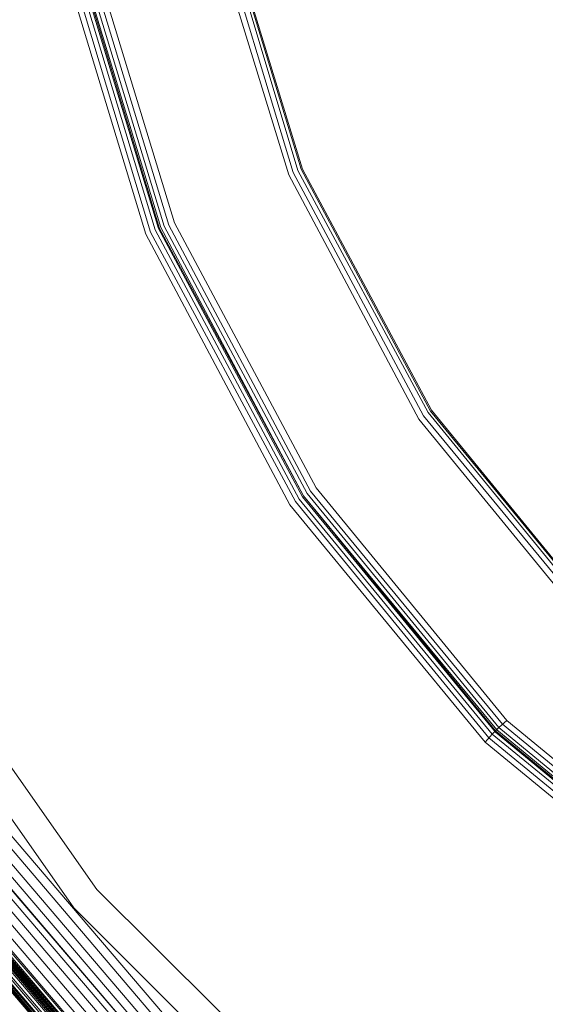
# Model space of a CAD drawing. Units: millimetres. Extents: x 83 to 3047, y -676 to 632.
# Drawn here: x 1260 to 1328, y -578 to -449 of the extents above; entities that cross this region are included whole.
import ezdxf

# ---------------------------------------------------------------- set-up
doc = ezdxf.new("R2010")
doc.units = ezdxf.units.MM

# ---------------------------------------------------------------- blocks, each defined once
blk = doc.blocks.new('WMF0')
at = {"color": 7, "lineweight": 0}
for points in [[(851.363, -676.51), (835.341, -690.118), (821.733, -706.067), (810.759, -723.991), (802.711, -743.452), (797.81, -763.863), (796.2, -784.787), (797.81, -805.711), (802.711, -826.196), (810.759, -845.583), (821.733, -863.507), (835.341, -879.456), (851.363, -893.137), (869.214, -904.111), (888.601, -912.159), (909.086, -917.06), (930.01, -918.67)], [(851.363, -676.51), (835.414, -690.118), (821.733, -706.14), (810.759, -723.991), (802.711, -743.452), (797.81, -763.863), (796.2, -784.787), (797.81, -805.711), (802.711, -826.196), (810.759, -845.583), (821.733, -863.507), (835.414, -879.456), (851.363, -893.137), (869.214, -904.111), (888.674, -912.085), (909.086, -916.987), (930.01, -918.67)], [(930.01, -918.597), (909.086, -916.987), (888.674, -912.085), (869.287, -904.038), (851.363, -893.064), (835.414, -879.383), (821.806, -863.434), (810.832, -845.583), (802.784, -826.122), (797.883, -805.711), (796.273, -784.787), (796.273, -784.787), (797.883, -763.863), (802.784, -743.452), (810.832, -724.064), (821.806, -706.14), (835.414, -690.191), (851.363, -676.51)], [(930.01, -918.597), (909.086, -916.987), (888.674, -912.085), (869.287, -904.038), (851.363, -893.064), (835.414, -879.383), (821.806, -863.434), (810.832, -845.583), (802.784, -826.122), (797.883, -805.711), (796.273, -784.787), (796.273, -784.787), (797.883, -763.863), (802.784, -743.452), (810.832, -724.064), (821.806, -706.14), (835.414, -690.191), (851.363, -676.51)], [(930.01, -918.597), (909.086, -916.987), (888.674, -912.085), (869.287, -904.038), (851.363, -893.064), (835.414, -879.383), (821.806, -863.434), (810.832, -845.583), (802.784, -826.122), (797.883, -805.711), (796.273, -784.787), (796.273, -784.787), (797.883, -763.863), (802.784, -743.452), (810.832, -724.064), (821.806, -706.14), (835.414, -690.191), (851.363, -676.51)], [(930.01, -918.597), (909.086, -916.987), (888.674, -912.085), (869.287, -904.038), (851.363, -893.064), (835.414, -879.383), (821.806, -863.434), (810.832, -845.583), (802.784, -826.122), (797.883, -805.711), (796.273, -784.787), (796.273, -784.787), (797.883, -763.863), (802.784, -743.452), (810.832, -724.064), (821.806, -706.14), (835.414, -690.191), (851.363, -676.51)], [(851.436, -676.657), (835.487, -690.264), (821.879, -706.213), (810.905, -724.064), (802.858, -743.452), (797.956, -763.863), (796.346, -784.787), (797.956, -805.711), (802.858, -826.122), (810.905, -845.51), (821.879, -863.361), (835.487, -879.383), (851.436, -892.991), (869.287, -903.965), (888.674, -911.939), (909.086, -916.841), (930.01, -918.523)], [(851.436, -676.657), (835.487, -690.264), (821.879, -706.213), (810.905, -724.064), (802.858, -743.452), (797.956, -763.863), (796.346, -784.787), (797.956, -805.711), (802.858, -826.122), (810.905, -845.51), (821.879, -863.361), (835.487, -879.383), (851.436, -892.991), (869.287, -903.965), (888.674, -911.939), (909.086, -916.841), (930.01, -918.523)], [(851.509, -676.657), (835.56, -690.338), (821.952, -706.286), (810.978, -724.137), (802.931, -743.525), (798.102, -763.863), (796.419, -784.787), (798.102, -805.711), (802.931, -826.122), (810.978, -845.437), (821.952, -863.361), (835.56, -879.31), (851.509, -892.917), (869.36, -903.891), (888.747, -911.866), (909.086, -916.768), (930.01, -918.45)], [(851.509, -676.657), (835.56, -690.338), (821.952, -706.286), (810.978, -724.137), (802.931, -743.525), (798.102, -763.863), (796.419, -784.787), (798.102, -805.711), (802.931, -826.122), (810.978, -845.437), (821.952, -863.361), (835.56, -879.31), (851.509, -892.917), (869.36, -903.891), (888.747, -911.866), (909.086, -916.768), (930.01, -918.45)], [(851.509, -676.73), (835.56, -690.338), (821.952, -706.286), (810.978, -724.137), (803.004, -743.525), (798.102, -763.863), (796.419, -784.787), (798.102, -805.711), (803.004, -826.122), (810.978, -845.437), (821.952, -863.361), (835.56, -879.31), (851.509, -892.917), (869.36, -903.891), (888.747, -911.866), (909.086, -916.768), (930.01, -918.45)], [(851.509, -676.73), (835.56, -690.338), (821.952, -706.286), (811.051, -724.137), (803.004, -743.525), (798.102, -763.936), (796.493, -784.787), (798.102, -805.711), (803.004, -826.049), (811.051, -845.437), (821.952, -863.361), (835.56, -879.237), (851.509, -892.917), (869.36, -903.818), (888.747, -911.866), (909.086, -916.768), (930.01, -918.377)], [(851.509, -676.73), (835.56, -690.338), (821.952, -706.286), (811.051, -724.137), (803.004, -743.525), (798.102, -763.936), (796.493, -784.787), (798.102, -805.711), (803.004, -826.049), (811.051, -845.437), (821.952, -863.288), (835.56, -879.237), (851.509, -892.844), (869.36, -903.818), (888.747, -911.866), (909.086, -916.768), (930.01, -918.377)], [(851.509, -676.73), (835.56, -690.338), (821.952, -706.286), (811.051, -724.137), (803.004, -743.525), (798.102, -763.936), (796.493, -784.787), (798.102, -805.711), (803.004, -826.049), (811.051, -845.437), (821.952, -863.288), (835.56, -879.237), (851.509, -892.844), (869.36, -903.818), (888.747, -911.866), (909.086, -916.768), (930.01, -918.377)], [(930.01, -918.377), (909.086, -916.694), (888.747, -911.793), (869.36, -903.818), (851.509, -892.844), (835.56, -879.237), (822.025, -863.288), (811.051, -845.437), (803.004, -826.049), (798.175, -805.711), (796.493, -784.787), (796.493, -784.787), (798.175, -763.936), (803.004, -743.525), (811.051, -724.137), (822.025, -706.286), (835.56, -690.338), (851.509, -676.73)], [(930.01, -918.377), (909.086, -916.694), (888.747, -911.793), (869.36, -903.818), (851.509, -892.844), (835.56, -879.237), (822.025, -863.288), (811.051, -845.437), (803.004, -826.049), (798.175, -805.711), (796.493, -784.787), (796.493, -784.787), (798.175, -763.936), (803.004, -743.525), (811.051, -724.137), (822.025, -706.286), (835.56, -690.338), (851.509, -676.73)], [(930.01, -918.377), (909.086, -916.694), (888.747, -911.793), (869.36, -903.818), (851.509, -892.844), (835.56, -879.237), (822.025, -863.288), (811.051, -845.437), (803.004, -826.049), (798.175, -805.711), (796.493, -784.787), (796.493, -784.787), (798.175, -763.936), (803.004, -743.525), (811.051, -724.137), (822.025, -706.286), (835.56, -690.338), (851.509, -676.73)], [(851.655, -676.876), (835.706, -690.484), (822.172, -706.433), (811.198, -724.284), (803.223, -743.598), (798.322, -763.936), (796.712, -784.787), (798.322, -805.638), (803.223, -825.976), (811.198, -845.364), (822.172, -863.215), (835.706, -879.09), (851.655, -892.698), (869.506, -903.599), (888.821, -911.646), (909.159, -916.548), (930.01, -918.158)], [(851.655, -676.949), (835.78, -690.557), (822.245, -706.433), (811.271, -724.284), (803.297, -743.598), (798.395, -763.936), (796.785, -784.787), (798.395, -805.638), (803.297, -825.976), (811.271, -845.29), (822.245, -863.141), (835.78, -879.017), (851.655, -892.625), (869.506, -903.526), (888.821, -911.573), (909.159, -916.475), (930.01, -918.085)], [(851.802, -677.169), (835.926, -690.703), (822.391, -706.579), (811.49, -724.357), (803.516, -743.671), (798.614, -764.01), (797.005, -784.787), (798.614, -805.638), (803.516, -825.903), (811.49, -845.217), (822.391, -862.995), (835.926, -878.871), (851.802, -892.479), (869.579, -903.379), (888.894, -911.354), (909.159, -916.256), (930.01, -917.865)], [(930.01, -917.719), (909.232, -916.109), (888.894, -911.281), (869.653, -903.233), (851.875, -892.332), (835.999, -878.798), (822.464, -862.922), (811.564, -845.144), (803.589, -825.903), (798.761, -805.564), (797.078, -784.787), (797.078, -784.787), (798.761, -764.01), (803.589, -743.744), (811.564, -724.43), (822.464, -706.652), (835.999, -690.776), (851.875, -677.242)], [(930.01, -917.719), (909.232, -916.109), (888.894, -911.281), (869.653, -903.233), (851.875, -892.332), (835.999, -878.798), (822.464, -862.922), (811.564, -845.144), (803.589, -825.903), (798.761, -805.564), (797.078, -784.787), (797.078, -784.787), (798.761, -764.01), (803.589, -743.744), (811.564, -724.43), (822.464, -706.652), (835.999, -690.776), (851.875, -677.242)], [(851.875, -677.242), (835.999, -690.776), (822.464, -706.652), (811.564, -724.43), (803.589, -743.744), (798.761, -764.01), (797.078, -784.787), (798.761, -805.564), (803.589, -825.903), (811.564, -845.144), (822.464, -862.922), (835.999, -878.798), (851.875, -892.332), (869.653, -903.233), (888.894, -911.281), (909.232, -916.109), (930.01, -917.792)], [(930.01, -917.719), (909.232, -916.109), (888.894, -911.281), (869.653, -903.233), (851.875, -892.332), (835.999, -878.798), (822.464, -862.922), (811.564, -845.144), (803.589, -825.903), (798.761, -805.564), (797.078, -784.787), (797.078, -784.787), (798.761, -764.01), (803.589, -743.744), (811.564, -724.43), (822.464, -706.652), (835.999, -690.776), (851.875, -677.242)], [(930.01, -917.719), (909.232, -916.109), (888.894, -911.281), (869.653, -903.233), (851.875, -892.332), (835.999, -878.798), (822.464, -862.922), (811.564, -845.144), (803.589, -825.903), (798.761, -805.564), (797.078, -784.787), (797.078, -784.787), (798.761, -764.01), (803.589, -743.744), (811.564, -724.43), (822.464, -706.652), (835.999, -690.776), (851.875, -677.242)], [(851.948, -677.315), (836.072, -690.85), (822.538, -706.725), (811.71, -724.503), (803.735, -743.744), (798.834, -764.01), (797.224, -784.787), (798.834, -805.564), (803.735, -825.83), (811.71, -845.144), (822.538, -862.922), (836.072, -878.724), (851.948, -892.259), (869.726, -903.16), (888.967, -911.134), (909.232, -916.036), (930.01, -917.646)], [(851.948, -677.315), (836.072, -690.85), (822.538, -706.725), (811.71, -724.503), (803.735, -743.744), (798.834, -764.01), (797.224, -784.787), (798.834, -805.564), (803.735, -825.83), (811.71, -845.144), (822.538, -862.922), (836.072, -878.724), (851.948, -892.259), (869.726, -903.16), (888.967, -911.134), (909.232, -916.036), (930.01, -917.646)], [(930.01, -917.572), (909.232, -915.963), (888.967, -911.061), (869.726, -903.087), (851.948, -892.259), (836.145, -878.724), (822.611, -862.849), (811.71, -845.071), (803.735, -825.83), (798.907, -805.564), (797.297, -784.787), (797.297, -784.787), (798.907, -764.01), (803.735, -743.744), (811.71, -724.503), (822.611, -706.725), (836.145, -690.923), (851.948, -677.388)], [(851.948, -677.388), (836.145, -690.923), (822.611, -706.725), (811.71, -724.503), (803.809, -743.744), (798.907, -764.01), (797.297, -784.787), (798.907, -805.564), (803.809, -825.83), (811.71, -845.071), (822.611, -862.849), (836.145, -878.724), (851.948, -892.186), (869.726, -903.087), (888.967, -911.061), (909.232, -915.963), (930.01, -917.572)], [(851.948, -677.388), (836.145, -690.923), (822.611, -706.725), (811.71, -724.503), (803.809, -743.744), (798.907, -764.01), (797.297, -784.787), (798.907, -805.564), (803.809, -825.83), (811.71, -845.071), (822.611, -862.849), (836.145, -878.724), (851.948, -892.186), (869.726, -903.087), (888.967, -911.061), (909.232, -915.963), (930.01, -917.572)], [(930.01, -917.499), (909.232, -915.89), (888.967, -910.988), (869.799, -903.014), (852.021, -892.186), (836.219, -878.651), (822.684, -862.776), (811.783, -845.071), (803.882, -825.83), (798.98, -805.564), (797.371, -784.787), (797.371, -784.787), (798.98, -764.01), (803.882, -743.817), (811.783, -724.576), (822.684, -706.799), (836.219, -690.996), (852.021, -677.461)], [(930.01, -917.499), (909.232, -915.89), (888.967, -910.988), (869.799, -903.014), (852.021, -892.186), (836.219, -878.651), (822.684, -862.776), (811.783, -845.071), (803.882, -825.83), (798.98, -805.564), (797.371, -784.787), (797.371, -784.787), (798.98, -764.01), (803.882, -743.817), (811.783, -724.576), (822.684, -706.799), (836.219, -690.996), (852.021, -677.461)], [(852.021, -677.388), (836.219, -690.923), (822.684, -706.799), (811.783, -724.576), (803.809, -743.817), (798.98, -764.01), (797.371, -784.787), (798.98, -805.564), (803.809, -825.83), (811.783, -845.071), (822.684, -862.849), (836.219, -878.651), (852.021, -892.186), (869.799, -903.087), (888.967, -911.061), (909.232, -915.89), (930.01, -917.499)], [(852.021, -677.388), (836.219, -690.923), (822.684, -706.799), (811.783, -724.576), (803.809, -743.817), (798.98, -764.01), (797.371, -784.787), (798.98, -805.564), (803.809, -825.83), (811.783, -845.071), (822.684, -862.849), (836.219, -878.651), (852.021, -892.186), (869.799, -903.087), (888.967, -911.061), (909.232, -915.89), (930.01, -917.499)], [(930.01, -917.499), (909.232, -915.89), (888.967, -910.988), (869.799, -903.014), (852.021, -892.186), (836.219, -878.651), (822.684, -862.776), (811.783, -845.071), (803.882, -825.83), (798.98, -805.564), (797.371, -784.787), (797.371, -784.787), (798.98, -764.01), (803.882, -743.817), (811.783, -724.576), (822.684, -706.799), (836.219, -690.996), (852.021, -677.461)], [(930.01, -917.499), (909.232, -915.817), (889.04, -910.988), (869.799, -903.014), (852.021, -892.113), (836.219, -878.578), (822.684, -862.776), (811.856, -844.998), (803.882, -825.83), (799.053, -805.564), (797.371, -784.787), (797.371, -784.787), (799.053, -764.01), (803.882, -743.817), (811.856, -724.576), (822.684, -706.799), (836.219, -690.996), (852.021, -677.461)], [(930.01, -917.499), (909.232, -915.817), (889.04, -910.988), (869.799, -903.014), (852.021, -892.113), (836.219, -878.578), (822.684, -862.776), (811.856, -844.998), (803.882, -825.83), (799.053, -805.564), (797.371, -784.787), (797.371, -784.787), (799.053, -764.01), (803.882, -743.817), (811.856, -724.576), (822.684, -706.799), (836.219, -690.996), (852.021, -677.461)], [(930.01, -917.499), (909.232, -915.817), (889.04, -910.988), (869.799, -903.014), (852.021, -892.113), (836.219, -878.578), (822.684, -862.776), (811.856, -844.998), (803.882, -825.83), (799.053, -805.564), (797.371, -784.787), (797.371, -784.787), (799.053, -764.01), (803.882, -743.817), (811.856, -724.576), (822.684, -706.799), (836.219, -690.996), (852.021, -677.461)], [(930.01, -917.499), (909.232, -915.817), (889.04, -910.988), (869.799, -903.014), (852.021, -892.113), (836.219, -878.578), (822.684, -862.776), (811.856, -844.998), (803.882, -825.83), (799.053, -805.564), (797.371, -784.787), (797.371, -784.787), (799.053, -764.01), (803.882, -743.817), (811.856, -724.576), (822.684, -706.799), (836.219, -690.996), (852.021, -677.461)], [(852.094, -677.535), (836.292, -690.996), (822.757, -706.872), (811.929, -724.576), (803.955, -743.817), (799.053, -764.083), (797.444, -784.787), (799.053, -805.564), (803.955, -825.757), (811.929, -844.998), (822.757, -862.776), (836.292, -878.578), (852.094, -892.113), (869.799, -902.94), (889.04, -910.915), (909.232, -915.743), (930.01, -917.426)], [(852.094, -677.535), (836.292, -691.069), (822.757, -706.872), (811.929, -724.576), (803.955, -743.817), (799.126, -764.083), (797.517, -784.787), (799.126, -805.564), (803.955, -825.757), (811.929, -844.998), (822.757, -862.702), (836.292, -878.578), (852.094, -892.04), (869.799, -902.94), (889.04, -910.915), (909.232, -915.743), (930.01, -917.353)], [(852.094, -677.535), (836.292, -691.069), (822.757, -706.872), (811.929, -724.576), (803.955, -743.817), (799.126, -764.083), (797.517, -784.787), (799.126, -805.564), (803.955, -825.757), (811.929, -844.998), (822.757, -862.702), (836.292, -878.578), (852.094, -892.04), (869.799, -902.94), (889.04, -910.915), (909.232, -915.743), (930.01, -917.353)], [(852.167, -677.608), (836.365, -691.142), (822.83, -706.945), (812.003, -724.65), (804.028, -743.891), (799.2, -764.083), (797.59, -784.787), (799.2, -805.491), (804.028, -825.757), (812.003, -844.925), (822.83, -862.702), (836.365, -878.505), (852.167, -891.966), (869.872, -902.867), (889.04, -910.842), (909.305, -915.67), (930.01, -917.28)], [(852.167, -677.608), (836.365, -691.142), (822.83, -706.945), (812.003, -724.65), (804.028, -743.891), (799.2, -764.083), (797.59, -784.787), (799.2, -805.491), (804.028, -825.757), (812.003, -844.925), (822.83, -862.702), (836.365, -878.505), (852.167, -891.966), (869.872, -902.867), (889.04, -910.842), (909.305, -915.67), (930.01, -917.28)], [(852.167, -677.681), (836.365, -691.142), (822.903, -706.945), (812.076, -724.65), (804.101, -743.891), (799.273, -764.083), (797.59, -784.787), (799.273, -805.491), (804.101, -825.757), (812.076, -844.925), (822.903, -862.629), (836.365, -878.432), (852.167, -891.966), (869.872, -902.794), (889.113, -910.769), (909.305, -915.597), (930.01, -917.28)], [(852.167, -677.681), (836.365, -691.142), (822.903, -706.945), (812.076, -724.65), (804.101, -743.891), (799.273, -764.083), (797.59, -784.787), (799.273, -805.491), (804.101, -825.757), (812.076, -844.925), (822.903, -862.629), (836.365, -878.432), (852.167, -891.966), (869.872, -902.794), (889.113, -910.769), (909.305, -915.597), (930.01, -917.28)], [(930.01, -917.207), (909.305, -915.597), (889.113, -910.769), (869.872, -902.794), (852.167, -891.966), (836.365, -878.432), (822.903, -862.629), (812.076, -844.925), (804.101, -825.757), (799.273, -805.491), (797.663, -784.787), (797.663, -784.787), (799.273, -764.083), (804.101, -743.891), (812.076, -724.65), (822.903, -706.945), (836.365, -691.142), (852.167, -677.681)], [(930.01, -917.207), (909.305, -915.597), (889.113, -910.769), (869.872, -902.794), (852.167, -891.966), (836.365, -878.432), (822.903, -862.629), (812.076, -844.925), (804.101, -825.757), (799.273, -805.491), (797.663, -784.787), (797.663, -784.787), (799.273, -764.083), (804.101, -743.891), (812.076, -724.65), (822.903, -706.945), (836.365, -691.142), (852.167, -677.681)], [(930.01, -917.207), (909.305, -915.597), (889.113, -910.769), (869.872, -902.794), (852.167, -891.966), (836.365, -878.432), (822.903, -862.629), (812.076, -844.925), (804.101, -825.757), (799.273, -805.491), (797.663, -784.787), (797.663, -784.787), (799.273, -764.083), (804.101, -743.891), (812.076, -724.65), (822.903, -706.945), (836.365, -691.142), (852.167, -677.681)], [(930.01, -917.06), (909.305, -915.451), (889.113, -910.549), (869.945, -902.648), (852.314, -891.82), (836.511, -878.285), (823.05, -862.556), (812.222, -844.851), (804.321, -825.683), (799.419, -805.491), (797.81, -784.787), (797.81, -784.787), (799.419, -764.083), (804.321, -743.964), (812.222, -724.796), (823.05, -707.091), (836.511, -691.289), (852.314, -677.827)], [(930.01, -917.06), (909.305, -915.451), (889.113, -910.549), (869.945, -902.648), (852.314, -891.82), (836.511, -878.285), (823.05, -862.556), (812.222, -844.851), (804.321, -825.683), (799.419, -805.491), (797.81, -784.787), (797.81, -784.787), (799.419, -764.083), (804.321, -743.964), (812.222, -724.796), (823.05, -707.091), (836.511, -691.289), (852.314, -677.827)], [(852.314, -677.827), (836.584, -691.289), (823.123, -707.091), (812.222, -724.796), (804.321, -743.964), (799.492, -764.083), (797.883, -784.787), (799.492, -805.491), (804.321, -825.683), (812.222, -844.851), (823.123, -862.483), (836.584, -878.285), (852.314, -891.747), (870.018, -902.575), (889.186, -910.549), (909.305, -915.378), (930.01, -916.987)], [(852.68, -678.266), (836.95, -691.728), (823.562, -707.384), (812.734, -725.015), (804.833, -744.11), (800.004, -764.229), (798.395, -784.787), (800.004, -805.418), (804.833, -825.464), (812.734, -844.559), (823.562, -862.19), (836.95, -877.92), (852.68, -891.308), (870.238, -902.062), (889.333, -910.037), (909.378, -914.792), (930.01, -916.475)], [(852.972, -678.705), (837.316, -692.093), (824.001, -707.75), (813.246, -725.308), (805.345, -744.256), (800.59, -764.302), (798.98, -784.787), (800.59, -805.345), (805.345, -825.318), (813.246, -844.339), (824.001, -861.824), (837.316, -877.481), (852.972, -890.869), (870.531, -901.624), (889.479, -909.452), (909.525, -914.28), (930.01, -915.89)], [(853.265, -679.217), (837.755, -692.459), (824.44, -708.042), (813.758, -725.527), (805.93, -744.476), (801.102, -764.375), (799.492, -784.787), (801.102, -805.199), (805.93, -825.171), (813.758, -844.047), (824.44, -861.532), (837.755, -877.115), (853.265, -890.43), (870.75, -901.111), (889.698, -908.94), (909.598, -913.768), (930.01, -915.378)], [(930.01, -914.792), (909.671, -913.183), (889.845, -908.427), (871.043, -900.599), (853.631, -889.991), (838.121, -876.749), (824.879, -861.239), (814.197, -843.827), (806.442, -824.952), (801.687, -805.126), (800.077, -784.787), (800.077, -784.787), (801.687, -764.449), (806.442, -744.622), (814.197, -725.82), (824.879, -708.408), (838.121, -692.898), (853.631, -679.656)], [(930.01, -914.792), (909.671, -913.183), (889.845, -908.427), (871.043, -900.599), (853.631, -889.991), (838.121, -876.749), (824.879, -861.239), (814.197, -843.827), (806.442, -824.952), (801.687, -805.126), (800.077, -784.787), (800.077, -784.787), (801.687, -764.449), (806.442, -744.622), (814.197, -725.82), (824.879, -708.408), (838.121, -692.898), (853.631, -679.656)], [(930.01, -914.792), (909.671, -913.183), (889.845, -908.427), (871.043, -900.599), (853.631, -889.991), (838.121, -876.749), (824.879, -861.239), (814.197, -843.827), (806.442, -824.952), (801.687, -805.126), (800.077, -784.787), (800.077, -784.787), (801.687, -764.449), (806.442, -744.622), (814.197, -725.82), (824.879, -708.408), (838.121, -692.898), (853.631, -679.656)], [(853.85, -679.949), (838.413, -693.118), (825.171, -708.628), (814.563, -725.966), (806.808, -744.769), (802.053, -764.522), (800.443, -784.787), (802.053, -805.052), (806.808, -824.879), (814.563, -843.608), (825.171, -860.947), (838.413, -876.456), (853.85, -889.625), (871.189, -900.307), (889.991, -908.062), (909.744, -912.817), (930.01, -914.427)], [(853.85, -679.949), (838.413, -693.118), (825.171, -708.628), (814.563, -725.966), (806.808, -744.769), (802.053, -764.522), (800.443, -784.787), (802.053, -805.052), (806.808, -824.879), (814.563, -843.608), (825.171, -860.947), (838.413, -876.456), (853.85, -889.625), (871.189, -900.307), (889.991, -908.062), (909.744, -912.817), (930.01, -914.427)], [(853.85, -679.949), (838.413, -693.118), (825.171, -708.628), (814.563, -725.966), (806.808, -744.769), (802.053, -764.522), (800.443, -784.787), (802.053, -805.052), (806.808, -824.879), (814.563, -843.608), (825.171, -861.02), (838.413, -876.456), (853.85, -889.625), (871.189, -900.307), (889.991, -908.062), (909.744, -912.817), (930.01, -914.427)], [(854.143, -680.388), (838.779, -693.557), (825.61, -708.92), (815.075, -726.186), (807.32, -744.915), (802.565, -764.595), (801.029, -784.787), (802.565, -804.979), (807.32, -824.659), (815.075, -843.388), (825.61, -860.654), (838.779, -876.091), (854.143, -889.186), (871.408, -899.795), (890.137, -907.549), (909.817, -912.305), (930.01, -913.841)], [(854.509, -680.827), (839.145, -693.922), (826.049, -709.213), (815.514, -726.479), (807.832, -745.061), (803.077, -764.668), (801.541, -784.787), (803.077, -804.906), (807.832, -824.513), (815.514, -843.169), (826.049, -860.361), (839.145, -875.725), (854.509, -888.821), (871.628, -899.356), (890.284, -907.037), (909.891, -911.72), (930.01, -913.329)], [(854.509, -680.827), (839.145, -693.922), (826.049, -709.213), (815.514, -726.479), (807.832, -745.061), (803.077, -764.668), (801.541, -784.787), (803.077, -804.906), (807.832, -824.513), (815.514, -843.169), (826.049, -860.361), (839.145, -875.725), (854.509, -888.821), (871.628, -899.356), (890.284, -907.037), (909.891, -911.72), (930.01, -913.329)], [(930.01, -912.744), (909.964, -911.134), (890.503, -906.452), (871.921, -898.77), (854.874, -888.308), (839.584, -875.286), (826.561, -859.995), (816.1, -842.876), (808.418, -824.293), (803.735, -804.833), (802.126, -784.787), (802.126, -784.787), (803.735, -764.814), (808.418, -745.281), (816.1, -726.698), (826.561, -709.579), (839.584, -694.361), (854.874, -681.339)], [(930.01, -912.744), (909.964, -911.134), (890.503, -906.452), (871.921, -898.77), (854.874, -888.308), (839.584, -875.286), (826.561, -859.995), (816.1, -842.876), (808.418, -824.293), (803.735, -804.833), (802.126, -784.787), (802.126, -784.787), (803.735, -764.814), (808.418, -745.281), (816.1, -726.698), (826.561, -709.579), (839.584, -694.361), (854.874, -681.339)], [(930.01, -912.159), (910.037, -910.622), (890.65, -905.94), (872.213, -898.331), (855.167, -887.869), (839.95, -874.847), (827, -859.703), (816.538, -842.657), (808.93, -824.147), (804.248, -804.76), (802.638, -784.787), (802.638, -784.787), (804.248, -764.888), (808.93, -745.427), (816.538, -726.991), (827, -709.944), (839.95, -694.727), (855.167, -681.778), (872.213, -671.316)], [(930.01, -912.159), (910.037, -910.622), (890.65, -905.94), (872.213, -898.331), (855.167, -887.869), (839.95, -874.847), (827, -859.703), (816.538, -842.657), (808.93, -824.147), (804.248, -804.76), (802.638, -784.787), (802.638, -784.787), (804.248, -764.888), (808.93, -745.427), (816.538, -726.991), (827, -709.944), (839.95, -694.727), (855.167, -681.778), (872.213, -671.316)], [(866.58, -674.901), (848.436, -687.557), (832.78, -703.214), (820.123, -721.357), (810.759, -741.403), (805.052, -762.766), (803.15, -784.787), (805.052, -806.808), (810.759, -828.244), (820.123, -848.29), (832.78, -866.36), (848.436, -882.017), (866.58, -894.746), (886.626, -904.111), (907.988, -909.817), (930.01, -911.72)], [(866.58, -674.901), (848.436, -687.557), (832.78, -703.214), (820.123, -721.357), (810.759, -741.403), (805.052, -762.766), (803.15, -784.787), (805.052, -806.808), (810.759, -828.244), (820.123, -848.29), (832.78, -866.36), (848.436, -882.017), (866.58, -894.746), (886.626, -904.111), (907.988, -909.817), (930.01, -911.72)], [(930.01, -909.817), (908.281, -907.915), (887.211, -902.282), (867.531, -893.064), (849.68, -880.553), (834.243, -865.19), (821.733, -847.339), (812.588, -827.586), (806.881, -806.516), (805.052, -784.787), (805.052, -784.787), (806.881, -763.059), (812.588, -742.062), (821.733, -722.308), (834.243, -704.457), (849.68, -689.021), (867.531, -676.51)], [(930.01, -909.817), (908.281, -907.915), (887.211, -902.282), (867.531, -893.064), (849.68, -880.553), (834.243, -865.19), (821.733, -847.339), (812.588, -827.586), (806.881, -806.516), (805.052, -784.787), (805.052, -784.787), (806.881, -763.059), (812.588, -742.062), (821.733, -722.308), (834.243, -704.457), (849.68, -689.021), (867.531, -676.51)], [(930.01, -909.817), (908.281, -907.915), (887.211, -902.282), (867.531, -893.064), (849.68, -880.553), (834.243, -865.19), (821.733, -847.339), (812.588, -827.586), (806.881, -806.516), (805.052, -784.787), (805.052, -784.787), (806.881, -763.059), (812.588, -742.062), (821.733, -722.308), (834.243, -704.457), (849.68, -689.021), (867.531, -676.51)], [(930.01, -909.817), (908.281, -907.915), (887.211, -902.282), (867.531, -893.064), (849.68, -880.553), (834.243, -865.19), (821.733, -847.339), (812.588, -827.586), (806.881, -806.516), (805.052, -784.787), (805.052, -784.787), (806.881, -763.059), (812.588, -742.062), (821.733, -722.308), (834.243, -704.457), (849.68, -689.021), (867.531, -676.51)], [(930.01, -885.089), (910.403, -883.187), (891.601, -877.481), (874.262, -868.189), (859.118, -855.752), (846.607, -840.535), (837.389, -823.196), (831.683, -804.394), (829.707, -784.787), (829.707, -784.787), (831.683, -765.253), (837.389, -746.378), (846.607, -729.039), (859.118, -713.895), (874.262, -701.385), (891.601, -692.093), (910.403, -686.387), (930.01, -684.485)], [(930.01, -885.089), (910.403, -883.187), (891.601, -877.481), (874.262, -868.189), (859.118, -855.752), (846.607, -840.535), (837.389, -823.196), (831.683, -804.394), (829.707, -784.787), (829.707, -784.787), (831.683, -765.253), (837.389, -746.378), (846.607, -729.039), (859.118, -713.895), (874.262, -701.385), (891.601, -692.093), (910.403, -686.387), (930.01, -684.485)], [(930.01, -885.089), (910.403, -883.187), (891.601, -877.481), (874.262, -868.189), (859.118, -855.752), (846.607, -840.535), (837.389, -823.196), (831.683, -804.394), (829.707, -784.787), (829.707, -784.787), (831.683, -765.253), (837.389, -746.378), (846.607, -729.039), (859.118, -713.895), (874.262, -701.385), (891.601, -692.093), (910.403, -686.387), (930.01, -684.485)], [(930.01, -885.089), (910.403, -883.187), (891.601, -877.481), (874.262, -868.189), (859.118, -855.752), (846.607, -840.535), (837.389, -823.196), (831.683, -804.394), (829.707, -784.787), (829.707, -784.787), (831.683, -765.253), (837.389, -746.378), (846.607, -729.039), (859.118, -713.895), (874.262, -701.385), (891.601, -692.093), (910.403, -686.387), (930.01, -684.485)], [(930.01, -684.851), (910.476, -686.753), (891.747, -692.459), (874.481, -701.677), (859.337, -714.115), (846.973, -729.259), (837.682, -746.524), (832.048, -765.326), (830.146, -784.787), (832.048, -804.321), (837.682, -823.05), (846.973, -840.315), (859.337, -855.46), (874.481, -867.897), (891.747, -877.115), (910.476, -882.821), (930.01, -884.724)], [(930.01, -684.851), (910.476, -686.753), (891.747, -692.459), (874.481, -701.677), (859.337, -714.115), (846.973, -729.259), (837.682, -746.524), (832.048, -765.326), (830.146, -784.787), (832.048, -804.321), (837.682, -823.05), (846.973, -840.315), (859.337, -855.46), (874.481, -867.897), (891.747, -877.115), (910.476, -882.821), (930.01, -884.724)], [(930.01, -685.216), (910.549, -687.118), (891.893, -692.752), (874.701, -701.97), (859.557, -714.334), (847.193, -729.478), (837.974, -746.671), (832.341, -765.4), (830.439, -784.787), (832.341, -804.248), (837.974, -822.903), (847.193, -840.169), (859.557, -855.24), (874.701, -867.604), (891.893, -876.822), (910.549, -882.529), (930.01, -884.431)], [(930.01, -685.216), (910.549, -687.118), (891.893, -692.752), (874.701, -701.97), (859.557, -714.334), (847.193, -729.478), (837.974, -746.671), (832.341, -765.4), (830.439, -784.787), (832.341, -804.248), (837.974, -822.903), (847.193, -840.169), (859.557, -855.24), (874.701, -867.604), (891.893, -876.822), (910.549, -882.529), (930.01, -884.431)], [(930.01, -685.436), (910.622, -687.338), (891.966, -692.971), (874.774, -702.189), (859.776, -714.48), (847.412, -729.551), (838.194, -746.744), (832.561, -765.4), (830.658, -784.787), (832.561, -804.174), (838.194, -822.83), (847.412, -840.023), (859.776, -855.094), (874.774, -867.458), (891.966, -876.603), (910.622, -882.309), (930.01, -884.211)], [(930.01, -685.436), (910.622, -687.338), (891.966, -692.971), (874.774, -702.189), (859.776, -714.48), (847.412, -729.551), (838.194, -746.744), (832.561, -765.4), (830.658, -784.787), (832.561, -804.174), (838.194, -822.83), (847.412, -840.023), (859.776, -855.094), (874.774, -867.458), (891.966, -876.603), (910.622, -882.309), (930.01, -884.211)], [(930.01, -884.138), (910.622, -882.236), (891.966, -876.53), (874.847, -867.385), (859.776, -855.021), (847.485, -839.95), (838.267, -822.83), (832.634, -804.174), (830.732, -784.787), (830.732, -784.787), (832.634, -765.4), (838.267, -746.817), (847.485, -729.624), (859.776, -714.553), (874.847, -702.189), (891.966, -693.044), (910.622, -687.411), (930.01, -685.509)], [(930.01, -884.138), (910.622, -882.236), (891.966, -876.53), (874.847, -867.385), (859.776, -855.021), (847.485, -839.95), (838.267, -822.83), (832.634, -804.174), (830.732, -784.787), (830.732, -784.787), (832.634, -765.4), (838.267, -746.817), (847.485, -729.624), (859.776, -714.553), (874.847, -702.189), (891.966, -693.044), (910.622, -687.411), (930.01, -685.509)], [(930.01, -884.138), (910.622, -882.236), (891.966, -876.53), (874.847, -867.385), (859.776, -855.021), (847.485, -839.95), (838.267, -822.83), (832.634, -804.174), (830.732, -784.787), (830.732, -784.787), (832.634, -765.4), (838.267, -746.817), (847.485, -729.624), (859.776, -714.553), (874.847, -702.189), (891.966, -693.044), (910.622, -687.411), (930.01, -685.509)], [(930.01, -884.138), (910.622, -882.236), (891.966, -876.53), (874.847, -867.385), (859.776, -855.021), (847.485, -839.95), (838.267, -822.83), (832.634, -804.174), (830.732, -784.787), (830.732, -784.787), (832.634, -765.4), (838.267, -746.817), (847.485, -729.624), (859.776, -714.553), (874.847, -702.189), (891.966, -693.044), (910.622, -687.411), (930.01, -685.509)], [(930.01, -884.138), (910.622, -882.236), (891.966, -876.53), (874.847, -867.385), (859.776, -855.021), (847.485, -839.95), (838.267, -822.83), (832.634, -804.174), (830.732, -784.787), (830.732, -784.787), (832.634, -765.4), (838.267, -746.817), (847.485, -729.624), (859.776, -714.553), (874.847, -702.189), (891.966, -693.044), (910.622, -687.411), (930.01, -685.509)], [(930.01, -884.138), (910.622, -882.236), (891.966, -876.53), (874.847, -867.385), (859.776, -855.021), (847.485, -839.95), (838.267, -822.83), (832.634, -804.174), (830.732, -784.787), (830.732, -784.787), (832.634, -765.4), (838.267, -746.817), (847.485, -729.624), (859.776, -714.553), (874.847, -702.189), (891.966, -693.044), (910.622, -687.411), (930.01, -685.509)], [(930.01, -685.582), (910.622, -687.484), (892.04, -693.118), (874.847, -702.263), (859.849, -714.627), (847.485, -729.698), (838.34, -746.817), (832.707, -765.473), (830.805, -784.787), (832.707, -804.174), (838.34, -822.757), (847.485, -839.95), (859.849, -854.947), (874.847, -867.311), (892.04, -876.456), (910.622, -882.163), (930.01, -884.065)], [(930.01, -685.582), (910.622, -687.484), (892.04, -693.118), (874.847, -702.263), (859.849, -714.627), (847.485, -729.698), (838.34, -746.817), (832.707, -765.473), (830.805, -784.787), (832.707, -804.174), (838.34, -822.757), (847.485, -839.95), (859.849, -854.947), (874.847, -867.311), (892.04, -876.456), (910.622, -882.163), (930.01, -884.065)], [(930.01, -685.802), (910.695, -687.704), (892.113, -693.337), (874.993, -702.482), (859.995, -714.773), (847.705, -729.771), (838.56, -746.89), (832.926, -765.473), (831.024, -784.787), (832.926, -804.101), (838.56, -822.684), (847.705, -839.803), (859.995, -854.801), (874.993, -867.165), (892.113, -876.31), (910.695, -881.943), (930.01, -883.846)], [(930.01, -685.802), (910.695, -687.704), (892.113, -693.337), (874.993, -702.482), (859.995, -714.773), (847.705, -729.771), (838.56, -746.89), (832.926, -765.473), (831.024, -784.787), (832.926, -804.101), (838.56, -822.684), (847.705, -839.803), (859.995, -854.801), (874.993, -867.165), (892.113, -876.31), (910.695, -881.943), (930.01, -883.846)], [(930.01, -686.094), (910.769, -687.996), (892.259, -693.63), (875.14, -702.702), (860.215, -714.992), (847.924, -729.99), (838.852, -747.036), (833.219, -765.546), (831.317, -784.787), (833.219, -804.028), (838.852, -822.611), (847.924, -839.657), (860.215, -854.582), (875.14, -866.873), (892.259, -876.018), (910.769, -881.578), (930.01, -883.48)], [(930.01, -686.094), (910.769, -687.996), (892.259, -693.63), (875.14, -702.702), (860.215, -714.992), (847.924, -729.99), (838.852, -747.036), (833.219, -765.546), (831.317, -784.787), (833.219, -804.028), (838.852, -822.611), (847.924, -839.657), (860.215, -854.582), (875.14, -866.873), (892.259, -876.018), (910.769, -881.578), (930.01, -883.48)], [(930.01, -883.114), (910.842, -881.212), (892.405, -875.652), (875.359, -866.58), (860.508, -854.362), (848.29, -839.438), (839.218, -822.464), (833.585, -803.955), (831.683, -784.787), (831.683, -784.787), (833.585, -765.619), (839.218, -747.183), (848.29, -730.137), (860.508, -715.285), (875.359, -703.067), (892.405, -693.922), (910.842, -688.362), (930.01, -686.46)], [(930.01, -883.114), (910.842, -881.212), (892.405, -875.652), (875.359, -866.58), (860.508, -854.362), (848.29, -839.438), (839.218, -822.464), (833.585, -803.955), (831.683, -784.787), (831.683, -784.787), (833.585, -765.619), (839.218, -747.183), (848.29, -730.137), (860.508, -715.285), (875.359, -703.067), (892.405, -693.922), (910.842, -688.362), (930.01, -686.46)], [(930.01, -883.114), (910.842, -881.212), (892.405, -875.652), (875.359, -866.58), (860.508, -854.362), (848.29, -839.438), (839.218, -822.464), (833.585, -803.955), (831.683, -784.787), (831.683, -784.787), (833.585, -765.619), (839.218, -747.183), (848.29, -730.137), (860.508, -715.285), (875.359, -703.067), (892.405, -693.922), (910.842, -688.362), (930.01, -686.46)], [(930.01, -883.114), (910.842, -881.212), (892.405, -875.652), (875.359, -866.58), (860.508, -854.362), (848.29, -839.438), (839.218, -822.464), (833.585, -803.955), (831.683, -784.787), (831.683, -784.787), (833.585, -765.619), (839.218, -747.183), (848.29, -730.137), (860.508, -715.285), (875.359, -703.067), (892.405, -693.922), (910.842, -688.362), (930.01, -686.46)], [(930.01, -875.213), (912.378, -873.457), (895.405, -868.336), (879.749, -859.995), (866.068, -848.729), (854.874, -835.048), (846.534, -819.392), (841.34, -802.419), (839.657, -784.787), (839.657, -784.787), (841.34, -767.155), (846.534, -750.182), (854.874, -734.599), (866.068, -720.845), (879.749, -709.652), (895.405, -701.238), (912.378, -696.117), (930.01, -694.361)], [(930.01, -875.213), (912.378, -873.457), (895.405, -868.336), (879.749, -859.995), (866.068, -848.729), (854.874, -835.048), (846.534, -819.392), (841.34, -802.419), (839.657, -784.787), (839.657, -784.787), (841.34, -767.155), (846.534, -750.182), (854.874, -734.599), (866.068, -720.845), (879.749, -709.652), (895.405, -701.238), (912.378, -696.117), (930.01, -694.361)], [(930.01, -875.213), (912.378, -873.457), (895.405, -868.336), (879.749, -859.995), (866.068, -848.729), (854.874, -835.048), (846.534, -819.392), (841.34, -802.419), (839.657, -784.787), (839.657, -784.787), (841.34, -767.155), (846.534, -750.182), (854.874, -734.599), (866.068, -720.845), (879.749, -709.652), (895.405, -701.238), (912.378, -696.117), (930.01, -694.361)], [(930.01, -875.213), (912.378, -873.457), (895.405, -868.336), (879.749, -859.995), (866.068, -848.729), (854.874, -835.048), (846.534, -819.392), (841.34, -802.419), (839.657, -784.787), (839.657, -784.787), (841.34, -767.155), (846.534, -750.182), (854.874, -734.599), (866.068, -720.845), (879.749, -709.652), (895.405, -701.238), (912.378, -696.117), (930.01, -694.361)], [(930.01, -875.213), (912.378, -873.457), (895.405, -868.336), (879.749, -859.995), (866.068, -848.729), (854.874, -835.048), (846.534, -819.392), (841.34, -802.419), (839.657, -784.787), (839.657, -784.787), (841.34, -767.155), (846.534, -750.182), (854.874, -734.599), (866.068, -720.845), (879.749, -709.652), (895.405, -701.238), (912.378, -696.117), (930.01, -694.361)], [(930.01, -875.213), (912.378, -873.457), (895.405, -868.336), (879.749, -859.995), (866.068, -848.729), (854.874, -835.048), (846.534, -819.392), (841.34, -802.419), (839.657, -784.787), (839.657, -784.787), (841.34, -767.155), (846.534, -750.182), (854.874, -734.599), (866.068, -720.845), (879.749, -709.652), (895.405, -701.238), (912.378, -696.117), (930.01, -694.361)], [(930.01, -875.213), (912.378, -873.457), (895.405, -868.336), (879.749, -859.995), (866.068, -848.729), (854.874, -835.048), (846.534, -819.392), (841.34, -802.419), (839.657, -784.787), (839.657, -784.787), (841.34, -767.155), (846.534, -750.182), (854.874, -734.599), (866.068, -720.845), (879.749, -709.652), (895.405, -701.238), (912.378, -696.117), (930.01, -694.361)], [(930.01, -875.213), (912.378, -873.457), (895.405, -868.336), (879.749, -859.995), (866.068, -848.729), (854.874, -835.048), (846.534, -819.392), (841.34, -802.419), (839.657, -784.787), (839.657, -784.787), (841.34, -767.155), (846.534, -750.182), (854.874, -734.599), (866.068, -720.845), (879.749, -709.652), (895.405, -701.238), (912.378, -696.117), (930.01, -694.361)], [(930.01, -694.727), (912.451, -696.483), (895.551, -701.604), (879.968, -709.944), (866.36, -721.138), (855.167, -734.746), (846.827, -750.329), (841.706, -767.229), (840.023, -784.787), (841.706, -802.345), (846.827, -819.245), (855.167, -834.828), (866.36, -848.436), (879.968, -859.63), (895.551, -867.97), (912.451, -873.091), (930.01, -874.847)], [(930.01, -694.727), (912.451, -696.483), (895.551, -701.604), (879.968, -709.944), (866.36, -721.138), (855.167, -734.746), (846.827, -750.329), (841.706, -767.229), (840.023, -784.787), (841.706, -802.345), (846.827, -819.245), (855.167, -834.828), (866.36, -848.436), (879.968, -859.63), (895.551, -867.97), (912.451, -873.091), (930.01, -874.847)], [(930.01, -694.727), (912.451, -696.483), (895.551, -701.604), (879.968, -709.944), (866.36, -721.138), (855.167, -734.746), (846.827, -750.329), (841.706, -767.229), (840.023, -784.787), (841.706, -802.345), (846.827, -819.245), (855.167, -834.828), (866.36, -848.436), (879.968, -859.63), (895.551, -867.97), (912.451, -873.091), (930.01, -874.847)], [(930.01, -694.727), (912.451, -696.483), (895.551, -701.604), (879.968, -709.944), (866.36, -721.138), (855.167, -734.746), (846.827, -750.329), (841.706, -767.229), (840.023, -784.787), (841.706, -802.345), (846.827, -819.245), (855.167, -834.828), (866.36, -848.436), (879.968, -859.63), (895.551, -867.97), (912.451, -873.091), (930.01, -874.847)], [(930.01, -695.093), (912.524, -696.776), (895.698, -701.897), (880.188, -710.237), (866.58, -721.357), (855.46, -734.965), (847.119, -750.475), (842.071, -767.302), (840.315, -784.787), (842.071, -802.272), (847.119, -819.099), (855.46, -834.609), (866.58, -848.217), (880.188, -859.41), (895.698, -867.677), (912.524, -872.798), (930.01, -874.481)], [(930.01, -695.093), (912.524, -696.776), (895.698, -701.897), (880.188, -710.237), (866.58, -721.357), (855.46, -734.965), (847.119, -750.475), (842.071, -767.302), (840.315, -784.787), (842.071, -802.272), (847.119, -819.099), (855.46, -834.609), (866.58, -848.217), (880.188, -859.41), (895.698, -867.677), (912.524, -872.798), (930.01, -874.481)], [(930.01, -695.093), (912.524, -696.776), (895.698, -701.897), (880.188, -710.237), (866.58, -721.357), (855.46, -734.965), (847.119, -750.475), (842.071, -767.302), (840.315, -784.787), (842.071, -802.272), (847.119, -819.099), (855.46, -834.609), (866.58, -848.217), (880.188, -859.41), (895.698, -867.677), (912.524, -872.798), (930.01, -874.481)], [(930.01, -695.093), (912.524, -696.776), (895.698, -701.897), (880.188, -710.237), (866.58, -721.357), (855.46, -734.965), (847.119, -750.475), (842.071, -767.302), (840.315, -784.787), (842.071, -802.272), (847.119, -819.099), (855.46, -834.609), (866.58, -848.217), (880.188, -859.41), (895.698, -867.677), (912.524, -872.798), (930.01, -874.481)], [(930.01, -695.312), (912.524, -696.995), (895.771, -702.116), (880.261, -710.383), (866.726, -721.504), (855.606, -735.111), (847.339, -750.548), (842.218, -767.375), (840.535, -784.787), (842.218, -802.272), (847.339, -819.026), (855.606, -834.536), (866.726, -848.07), (880.261, -859.191), (895.771, -867.458), (912.524, -872.579), (930.01, -874.335)], [(930.01, -695.312), (912.524, -696.995), (895.771, -702.116), (880.261, -710.383), (866.726, -721.504), (855.606, -735.111), (847.339, -750.548), (842.218, -767.375), (840.535, -784.787), (842.218, -802.272), (847.339, -819.026), (855.606, -834.536), (866.726, -848.07), (880.261, -859.191), (895.771, -867.458), (912.524, -872.579), (930.01, -874.335)], [(930.01, -695.312), (912.524, -696.995), (895.771, -702.116), (880.261, -710.383), (866.726, -721.504), (855.606, -735.111), (847.339, -750.548), (842.218, -767.375), (840.535, -784.787), (842.218, -802.272), (847.339, -819.026), (855.606, -834.536), (866.726, -848.07), (880.261, -859.191), (895.771, -867.458), (912.524, -872.579), (930.01, -874.335)], [(930.01, -695.312), (912.524, -696.995), (895.771, -702.116), (880.261, -710.383), (866.726, -721.504), (855.606, -735.111), (847.339, -750.548), (842.218, -767.375), (840.535, -784.787), (842.218, -802.272), (847.339, -819.026), (855.606, -834.536), (866.726, -848.07), (880.261, -859.191), (895.771, -867.458), (912.524, -872.579), (930.01, -874.335)], [(930.01, -874.262), (912.524, -872.506), (895.771, -867.385), (880.334, -859.191), (866.799, -848.07), (855.679, -834.463), (847.412, -819.026), (842.291, -802.272), (840.608, -784.787), (840.608, -784.787), (842.291, -767.375), (847.412, -750.548), (855.679, -735.111), (866.799, -721.577), (880.334, -710.457), (895.771, -702.189), (912.524, -697.068), (930.01, -695.386)], [(930.01, -874.262), (912.524, -872.506), (895.771, -867.385), (880.334, -859.191), (866.799, -848.07), (855.679, -834.463), (847.412, -819.026), (842.291, -802.272), (840.608, -784.787), (840.608, -784.787), (842.291, -767.375), (847.412, -750.548), (855.679, -735.111), (866.799, -721.577), (880.334, -710.457), (895.771, -702.189), (912.524, -697.068), (930.01, -695.386)], [(930.01, -874.262), (912.524, -872.506), (895.771, -867.385), (880.334, -859.191), (866.799, -848.07), (855.679, -834.463), (847.412, -819.026), (842.291, -802.272), (840.608, -784.787), (840.608, -784.787), (842.291, -767.375), (847.412, -750.548), (855.679, -735.111), (866.799, -721.577), (880.334, -710.457), (895.771, -702.189), (912.524, -697.068), (930.01, -695.386)], [(930.01, -874.262), (912.524, -872.506), (895.771, -867.385), (880.334, -859.191), (866.799, -848.07), (855.679, -834.463), (847.412, -819.026), (842.291, -802.272), (840.608, -784.787), (840.608, -784.787), (842.291, -767.375), (847.412, -750.548), (855.679, -735.111), (866.799, -721.577), (880.334, -710.457), (895.771, -702.189), (912.524, -697.068), (930.01, -695.386)], [(930.01, -874.262), (912.524, -872.506), (895.771, -867.385), (880.334, -859.191), (866.799, -848.07), (855.679, -834.463), (847.412, -819.026), (842.291, -802.272), (840.608, -784.787), (840.608, -784.787), (842.291, -767.375), (847.412, -750.548), (855.679, -735.111), (866.799, -721.577), (880.334, -710.457), (895.771, -702.189), (912.524, -697.068), (930.01, -695.386)], [(930.01, -874.262), (912.524, -872.506), (895.771, -867.385), (880.334, -859.191), (866.799, -848.07), (855.679, -834.463), (847.412, -819.026), (842.291, -802.272), (840.608, -784.787), (840.608, -784.787), (842.291, -767.375), (847.412, -750.548), (855.679, -735.111), (866.799, -721.577), (880.334, -710.457), (895.771, -702.189), (912.524, -697.068), (930.01, -695.386)], [(860.508, -854.362), (859.995, -854.801), (859.776, -855.021)], [(859.776, -855.021), (859.995, -854.801), (860.508, -854.362)], [(859.118, -855.752), (859.557, -855.24), (859.776, -855.021)], [(859.776, -855.021), (859.557, -855.24), (859.118, -855.752)]]:
    blk.add_lwpolyline(points, dxfattribs=at)

msp = doc.modelspace()

# ---------------------------------------------------------------- block references
at = {"xscale": 2.03273358984, "yscale": 2.03273358984, "zscale": 2.03273358984}
msp.add_blockref('WMF0', (-425.81, 1196.03), dxfattribs=at)

doc.saveas('drawing.dxf')
